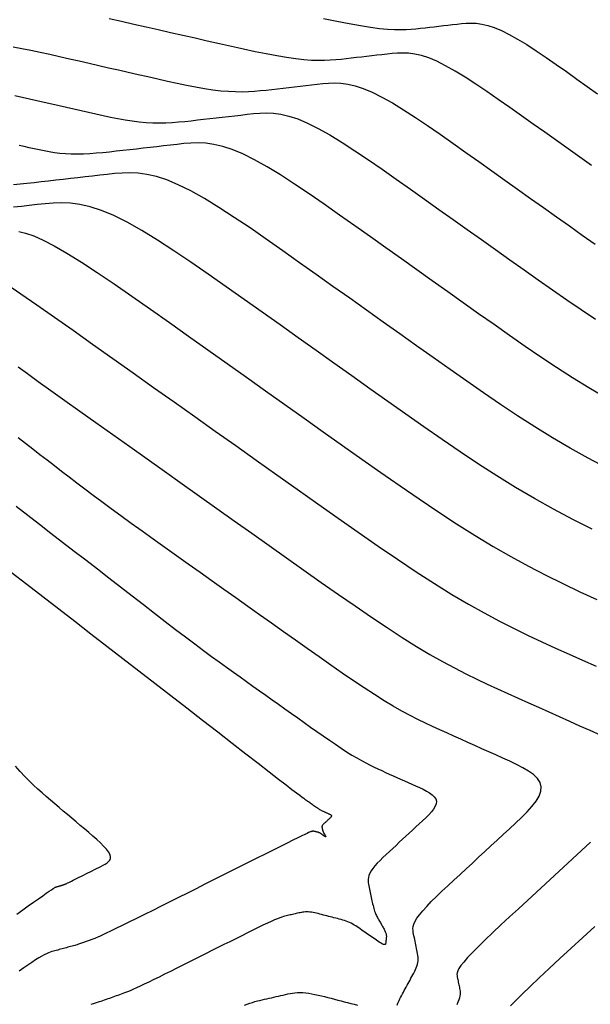
# Model space of a CAD drawing. Extents: x 628315 to 628676, y 4215205 to 4215518.
# Drawn here: x 628410 to 628435, y 4215267 to 4215310 of the extents above; entities that cross this region are included whole.
import ezdxf

# ---------------------------------------------------------------- set-up
doc = ezdxf.new("R2010")
doc.units = 0
doc.header["$MEASUREMENT"] = 0
doc.layers.add('MAESTRAS', color=64, linetype='CONTINUOUS')
doc.layers.add('NORMALES', color=40, linetype='CONTINUOUS')

msp = doc.modelspace()

# ---------------------------------------------------------------- linework, layer by layer
at = {"layer": 'MAESTRAS'}
for points in [[(628423.004925, 4215310.414503), (628423.581368, 4215310.293902), (628424.122957, 4215310.186628), (628424.62272, 4215310.095349), (628425.073687, 4215310.022729), (628425.47121, 4215309.970546), (628425.819936, 4215309.937023), (628426.126837, 4215309.919493), (628426.398882, 4215309.915292), (628426.643045, 4215309.921754), (628426.866294, 4215309.936212), (628427.075601, 4215309.956002), (628427.277938, 4215309.978458), (628427.479113, 4215310.001357), (628427.680287, 4215310.024257), (628427.881462, 4215310.047157), (628428.082637, 4215310.070057), (628428.283811, 4215310.092956), (628428.484986, 4215310.115856), (628428.686161, 4215310.138756), (628428.887336, 4215310.161656), (628429.089182, 4215310.183647), (628429.295058, 4215310.20019), (628429.508995, 4215310.205835), (628429.735021, 4215310.195134), (628429.977168, 4215310.162637), (628430.239464, 4215310.102897), (628430.525941, 4215310.010463), (628430.840628, 4215309.879888), (628431.186211, 4215309.707538), (628431.560005, 4215309.497047), (628431.957978, 4215309.253862), (628432.376102, 4215308.983434), (628432.810346, 4215308.69121), (628433.256679, 4215308.38264), (628433.711073, 4215308.063172), (628434.169497, 4215307.738255), (628434.628592, 4215307.41243), (628435.087688, 4215307.086605)], [(628435.420201, 4215293.696037), (628434.696712, 4215294.120424), (628433.983624, 4215294.559568), (628433.27945, 4215295.01136), (628432.582706, 4215295.473693), (628431.891905, 4215295.944459), (628431.205561, 4215296.42155), (628430.522189, 4215296.902856), (628429.840302, 4215297.386271), (628429.158664, 4215297.870037), (628428.477025, 4215298.353803), (628427.795387, 4215298.837569), (628427.113748, 4215299.321335), (628426.432109, 4215299.805101), (628425.750471, 4215300.288867), (628425.068832, 4215300.772633), (628424.387193, 4215301.256399), (628423.706552, 4215301.738817), (628423.031894, 4215302.213144), (628422.369203, 4215302.671292), (628421.724463, 4215303.105169), (628421.103657, 4215303.506686), (628420.512769, 4215303.867752), (628419.957781, 4215304.180277), (628419.444679, 4215304.436172), (628418.97745, 4215304.630043), (628418.552106, 4215304.767283), (628418.162663, 4215304.855983), (628417.803138, 4215304.904232), (628417.467547, 4215304.920121), (628417.149906, 4215304.911739), (628416.844233, 4215304.887177), (628416.544543, 4215304.854525), (628416.24585, 4215304.820525), (628415.947157, 4215304.786525), (628415.648465, 4215304.752525), (628415.349772, 4215304.718524), (628415.051079, 4215304.684524), (628414.752387, 4215304.650524), (628414.453694, 4215304.616524), (628414.155001, 4215304.582523), (628413.856519, 4215304.548741), (628413.559296, 4215304.516268), (628413.264592, 4215304.486412), (628412.973667, 4215304.460482), (628412.687781, 4215304.439788), (628412.408193, 4215304.425637), (628412.136163, 4215304.419338), (628411.87295, 4215304.422201), (628411.619395, 4215304.435098), (628411.374657, 4215304.457156), (628411.137477, 4215304.487066), (628410.906596, 4215304.523521), (628410.680753, 4215304.56521), (628410.458689, 4215304.610825), (628410.239144, 4215304.659058), (628410.020859, 4215304.7086), (628409.802784, 4215304.75836), (628409.584708, 4215304.808119)], [(628409.035357, 4215298.68785), (628409.658235, 4215298.260393), (628410.360854, 4215297.772203), (628411.129922, 4215297.233403), (628411.952149, 4215296.654116), (628412.814246, 4215296.044462), (628413.702923, 4215295.414563), (628414.60489, 4215294.774543), (628415.509072, 4215294.132836), (628416.413253, 4215293.491129), (628417.317435, 4215292.849421), (628418.221617, 4215292.207714), (628419.125799, 4215291.566007), (628420.029981, 4215290.9243), (628420.934163, 4215290.282592), (628421.838344, 4215289.640885), (628422.74172, 4215289.000153), (628423.640261, 4215288.365275), (628424.529129, 4215287.742103), (628425.403492, 4215287.136492), (628426.258511, 4215286.554294), (628427.089352, 4215286.001363), (628427.89118, 4215285.483552), (628428.659158, 4215285.006714), (628429.390062, 4215284.574753), (628430.087117, 4215284.183765), (628430.755159, 4215283.827897), (628431.399022, 4215283.501296), (628432.023542, 4215283.198108), (628432.633556, 4215282.912481), (628433.233898, 4215282.63856), (628433.829405, 4215282.370493), (628434.424105, 4215282.103401), (628435.018806, 4215281.83631)], [(628409.227345, 4215285.990151), (628409.919841, 4215285.453691), (628410.623133, 4215284.908872), (628411.328225, 4215284.36266), (628412.033316, 4215283.816448), (628412.738408, 4215283.270236), (628413.4435, 4215282.724023), (628414.148591, 4215282.177811), (628414.853683, 4215281.631599), (628415.558775, 4215281.085387), (628416.263866, 4215280.539175), (628416.967224, 4215279.994312), (628417.660181, 4215279.457547), (628418.332335, 4215278.936977), (628418.973284, 4215278.4407), (628419.572628, 4215277.976814), (628420.119964, 4215277.553415), (628420.604892, 4215277.178602), (628421.01701, 4215276.860473), (628421.349383, 4215276.604425), (628421.608946, 4215276.40506), (628421.806101, 4215276.254281), (628421.951248, 4215276.14399), (628422.05479, 4215276.06609), (628422.127127, 4215276.012482), (628422.178662, 4215275.97507), (628422.219795, 4215275.945755), (628422.259194, 4215275.91779), (628422.298594, 4215275.889825), (628422.337993, 4215275.861859), (628422.377393, 4215275.833894), (628422.416792, 4215275.805929), (628422.456192, 4215275.777964), (628422.495591, 4215275.749998), (628422.534991, 4215275.722033), (628422.574348, 4215275.694114), (628422.613452, 4215275.666469), (628422.652048, 4215275.639372), (628422.689885, 4215275.613099), (628422.726707, 4215275.587922), (628422.762261, 4215275.564118), (628422.796295, 4215275.541959), (628422.828554, 4215275.52172), (628422.85887, 4215275.503585), (628422.887411, 4215275.48737), (628422.914431, 4215275.472801), (628422.940184, 4215275.459604), (628422.964922, 4215275.447503), (628422.988901, 4215275.436226), (628423.012372, 4215275.425498), (628423.035589, 4215275.415043), (628423.058765, 4215275.404635), (628423.08194, 4215275.394226), (628423.105115, 4215275.383818), (628423.128291, 4215275.373409), (628423.151466, 4215275.363001), (628423.174641, 4215275.352592), (628423.197817, 4215275.342184), (628423.220992, 4215275.331775), (628423.244054, 4215275.321345), (628423.266434, 4215275.310783), (628423.287453, 4215275.299956), (628423.306427, 4215275.288735), (628423.322677, 4215275.276985), (628423.33552, 4215275.264577), (628423.344277, 4215275.251377), (628423.348264, 4215275.237253), (628423.34703, 4215275.222119), (628423.341026, 4215275.206061), (628423.330935, 4215275.189213), (628423.317439, 4215275.171704), (628423.301217, 4215275.153669), (628423.282952, 4215275.135237), (628423.263324, 4215275.116542), (628423.243015, 4215275.097715), (628423.222593, 4215275.078866), (628423.20217, 4215275.060017), (628423.181748, 4215275.041168), (628423.161325, 4215275.022319), (628423.140903, 4215275.00347), (628423.12048, 4215274.98462), (628423.100058, 4215274.965771), (628423.079636, 4215274.946922), (628423.059272, 4215274.928096), (628423.03926, 4215274.909407), (628423.019952, 4215274.890993), (628423.0017, 4215274.87299), (628422.984857, 4215274.855537), (628422.969773, 4215274.83877), (628422.956801, 4215274.822826), (628422.946293, 4215274.807843), (628422.938484, 4215274.793913), (628422.933139, 4215274.780944), (628422.929906, 4215274.768798), (628422.928433, 4215274.757339), (628422.928368, 4215274.746428), (628422.929359, 4215274.73593), (628422.931054, 4215274.725706), (628422.933101, 4215274.715619), (628422.935207, 4215274.705555), (628422.937312, 4215274.695492), (628422.939418, 4215274.685428), (628422.941524, 4215274.675364), (628422.943629, 4215274.6653), (628422.945735, 4215274.655236), (628422.947841, 4215274.645173), (628422.949946, 4215274.635109), (628422.952063, 4215274.625042), (628422.954248, 4215274.614955), (628422.956569, 4215274.604829), (628422.959094, 4215274.594644), (628422.961891, 4215274.58438), (628422.965028, 4215274.574017), (628422.968573, 4215274.563537), (628422.972594, 4215274.552918), (628422.977136, 4215274.542149), (628422.982155, 4215274.531242), (628422.987581, 4215274.520217), (628422.993347, 4215274.509094), (628422.999385, 4215274.497891), (628423.005627, 4215274.48663), (628423.012005, 4215274.475329), (628423.018452, 4215274.464009), (628423.024909, 4215274.452685), (628423.031367, 4215274.441362), (628423.037824, 4215274.430038), (628423.044282, 4215274.418714), (628423.050739, 4215274.407391), (628423.057197, 4215274.396067), (628423.063654, 4215274.384743), (628423.070112, 4215274.37342), (628423.076519, 4215274.362149), (628423.082627, 4215274.351193), (628423.088134, 4215274.340867), (628423.092742, 4215274.331487), (628423.09615, 4215274.323367), (628423.098059, 4215274.316823), (628423.098167, 4215274.31217), (628423.096177, 4215274.309723), (628423.091886, 4215274.309692), (628423.085496, 4215274.311868), (628423.077307, 4215274.315934), (628423.067617, 4215274.321576), (628423.056728, 4215274.328478), (628423.044939, 4215274.336326), (628423.032551, 4215274.344804), (628423.019862, 4215274.353598), (628423.007123, 4215274.362444), (628422.994384, 4215274.37129), (628422.981646, 4215274.380135), (628422.968907, 4215274.388981), (628422.956168, 4215274.397827), (628422.94343, 4215274.406673), (628422.930691, 4215274.415519), (628422.917952, 4215274.424365), (628422.905218, 4215274.433195), (628422.892514, 4215274.441931), (628422.879869, 4215274.450477), (628422.867312, 4215274.458738), (628422.854874, 4215274.466621), (628422.842583, 4215274.474031), (628422.830469, 4215274.480872), (628422.818562, 4215274.48705), (628422.806881, 4215274.492502), (628422.795406, 4215274.497291), (628422.784109, 4215274.501511), (628422.772959, 4215274.505258), (628422.761928, 4215274.508627), (628422.750985, 4215274.511711), (628422.740101, 4215274.514605), (628422.729247, 4215274.517405), (628422.718397, 4215274.520189), (628422.707548, 4215274.522973), (628422.696698, 4215274.525757), (628422.685849, 4215274.528541), (628422.674999, 4215274.531326), (628422.66415, 4215274.53411), (628422.6533, 4215274.536894), (628422.642451, 4215274.539678), (628422.631609, 4215274.54245), (628422.620817, 4215274.545151), (628422.610124, 4215274.54771), (628422.599577, 4215274.550055), (628422.589228, 4215274.552115), (628422.579124, 4215274.553819), (628422.569316, 4215274.555097), (628422.559852, 4215274.555875), (628422.550765, 4215274.556108), (628422.542023, 4215274.555843), (628422.533575, 4215274.555151), (628422.525374, 4215274.554102), (628422.517369, 4215274.552769), (628422.509512, 4215274.551222), (628422.501753, 4215274.549533), (628422.494043, 4215274.547773), (628422.486342, 4215274.546), (628422.47864, 4215274.544228), (628422.470939, 4215274.542456), (628422.463237, 4215274.540684), (628422.455536, 4215274.538911), (628422.447834, 4215274.537139), (628422.440133, 4215274.535367), (628422.432432, 4215274.533594), (628422.42375, 4215274.531327), (628422.40919, 4215274.526086), (628422.382871, 4215274.5149), (628422.338915, 4215274.494795), (628422.271443, 4215274.462799), (628422.174575, 4215274.415939), (628422.042432, 4215274.351242), (628421.869136, 4215274.265735), (628421.650766, 4215274.157436), (628421.391243, 4215274.028327), (628421.096445, 4215273.881382), (628420.772251, 4215273.719572), (628420.424541, 4215273.545871), (628420.059193, 4215273.363251), (628419.682088, 4215273.174686), (628419.299103, 4215272.983148), (628418.915138, 4215272.791114), (628418.531173, 4215272.59908), (628418.147209, 4215272.407047), (628417.763244, 4215272.215013), (628417.37928, 4215272.022979), (628416.995315, 4215271.830946), (628416.61135, 4215271.638912), (628416.227386, 4215271.446879), (628415.844313, 4215271.255307), (628415.466596, 4215271.066504), (628415.099589, 4215270.88324), (628414.748647, 4215270.708283), (628414.419125, 4215270.544404), (628414.116378, 4215270.394371), (628413.845761, 4215270.260954), (628413.61263, 4215270.146922), (628413.420553, 4215270.054121), (628413.265961, 4215269.980705), (628413.1435, 4215269.923904), (628413.047814, 4215269.88095), (628412.973547, 4215269.849074), (628412.915346, 4215269.825505), (628412.867855, 4215269.807474), (628412.825719, 4215269.792213), (628412.784475, 4215269.777413), (628412.743231, 4215269.762614), (628412.701987, 4215269.747814), (628412.660744, 4215269.733015), (628412.6195, 4215269.718215), (628412.578256, 4215269.703416), (628412.537012, 4215269.688616), (628412.495769, 4215269.673816), (628412.454467, 4215269.659011), (628412.412818, 4215269.644169), (628412.370475, 4215269.629256), (628412.327089, 4215269.614235), (628412.282314, 4215269.599071), (628412.235802, 4215269.583728), (628412.187207, 4215269.568169), (628412.13618, 4215269.552359), (628412.08249, 4215269.536275), (628412.026369, 4215269.519939), (628411.968164, 4215269.503388), (628411.908223, 4215269.486658), (628411.846892, 4215269.469784), (628411.784519, 4215269.452803), (628411.721451, 4215269.43575), (628411.658036, 4215269.418661), (628411.594564, 4215269.401566), (628411.531091, 4215269.384471), (628411.467618, 4215269.367376), (628411.404145, 4215269.350282), (628411.340672, 4215269.333187), (628411.2772, 4215269.316092), (628411.213727, 4215269.298997), (628411.150254, 4215269.281902), (628411.086401, 4215269.264463), (628411.020268, 4215269.244956), (628410.949576, 4215269.221316), (628410.872043, 4215269.191474), (628410.78539, 4215269.153364), (628410.687338, 4215269.104918), (628410.575606, 4215269.044071), (628410.447914, 4215268.968753), (628410.302742, 4215268.877588), (628410.14161, 4215268.771953), (628409.966798, 4215268.653916), (628409.780587, 4215268.525544), (628409.585255, 4215268.388903)], [(628434.959673, 4215270.358076), (628434.436997, 4215269.875566), (628433.922616, 4215269.400102), (628433.424826, 4215268.938727), (628432.951924, 4215268.498489), (628432.512203, 4215268.086432), (628432.113961, 4215267.709601), (628431.765492, 4215267.375042), (628431.475093, 4215267.089801), (628431.248293, 4215266.858573)]]:
    msp.add_lwpolyline(points, dxfattribs=at)
at = {"layer": 'NORMALES'}
for points in [[(628434.812309, 4215303.92593), (628434.297577, 4215304.29124), (628433.782846, 4215304.656551), (628433.268115, 4215305.021861), (628432.753384, 4215305.387171), (628432.238652, 4215305.752481), (628431.723921, 4215306.117791), (628431.209943, 4215306.482083), (628430.700483, 4215306.840266), (628430.20006, 4215307.18623), (628429.713192, 4215307.513867), (628429.244398, 4215307.817068), (628428.798196, 4215308.089723), (628428.379104, 4215308.325723), (628427.99164, 4215308.518959), (628427.638818, 4215308.665358), (628427.317625, 4215308.768993), (628427.023542, 4215308.835974), (628426.75205, 4215308.872408), (628426.498633, 4215308.884407), (628426.25877, 4215308.878077), (628426.027945, 4215308.85953), (628425.801637, 4215308.834873), (628425.576083, 4215308.809198), (628425.350529, 4215308.783523), (628425.124975, 4215308.757848), (628424.899421, 4215308.732174), (628424.673866, 4215308.706499), (628424.448312, 4215308.680824), (628424.222758, 4215308.655149), (628423.997204, 4215308.629474), (628423.770831, 4215308.604187), (628423.539544, 4215308.581226), (628423.298431, 4215308.562918), (628423.042579, 4215308.55159), (628422.767073, 4215308.549567), (628422.467, 4215308.559176), (628422.137448, 4215308.582744), (628421.773503, 4215308.622597), (628421.371889, 4215308.680286), (628420.935882, 4215308.75426), (628420.470396, 4215308.842193), (628419.980342, 4215308.941758), (628419.470636, 4215309.050628), (628418.94619, 4215309.166478), (628418.411918, 4215309.286981), (628417.872732, 4215309.40981), (628417.332727, 4215309.533027), (628416.792722, 4215309.656244), (628416.252717, 4215309.779461), (628415.712712, 4215309.902678), (628415.172707, 4215310.025894), (628414.632703, 4215310.149111), (628414.092698, 4215310.272328), (628413.552693, 4215310.395545)], [(628409.308386, 4215309.159966), (628409.694454, 4215309.088624), (628410.095894, 4215309.008252), (628410.509631, 4215308.920657), (628410.93259, 4215308.827644), (628411.361699, 4215308.73102), (628411.793881, 4215308.63259), (628412.226576, 4215308.533858), (628412.659271, 4215308.435127), (628413.091966, 4215308.336396), (628413.524661, 4215308.237665), (628413.957356, 4215308.138934), (628414.390051, 4215308.040202), (628414.822746, 4215307.941471), (628415.255441, 4215307.84274), (628415.68766, 4215307.74434), (628416.117023, 4215307.647927), (628416.540675, 4215307.555489), (628416.95576, 4215307.469012), (628417.359423, 4215307.390484), (628417.748807, 4215307.321892), (628418.121058, 4215307.265223), (628418.473318, 4215307.222465), (628418.803686, 4215307.194942), (628419.114064, 4215307.18133), (628419.407309, 4215307.17964), (628419.686275, 4215307.187887), (628419.953818, 4215307.204083), (628420.212795, 4215307.22624), (628420.46606, 4215307.252372), (628420.71647, 4215307.28049), (628420.966403, 4215307.30894), (628421.216337, 4215307.33739), (628421.466271, 4215307.36584), (628421.716204, 4215307.39429), (628421.966138, 4215307.42274), (628422.216072, 4215307.45119), (628422.466006, 4215307.47964), (628422.715939, 4215307.50809), (628422.966707, 4215307.535412), (628423.222482, 4215307.555965), (628423.488271, 4215307.562978), (628423.76908, 4215307.549683), (628424.069915, 4215307.50931), (628424.395785, 4215307.43509), (628424.751695, 4215307.320253), (628425.142653, 4215307.15803), (628425.571996, 4215306.943908), (628426.036387, 4215306.682399), (628426.530818, 4215306.380274), (628427.050282, 4215306.044301), (628427.589774, 4215305.681251), (628428.144287, 4215305.297892), (628428.708813, 4215304.900994), (628429.278345, 4215304.497327), (628429.848712, 4215304.092532), (628430.419079, 4215303.687736), (628430.989446, 4215303.282941), (628431.559813, 4215302.878145), (628432.13018, 4215302.47335), (628432.700547, 4215302.068554), (628433.270914, 4215301.663759), (628433.841282, 4215301.258964), (628434.411856, 4215300.854462), (628434.983673, 4215300.451725)], [(628409.387382, 4215307.016314), (628409.71007, 4215306.943653), (628410.035069, 4215306.869634), (628410.360454, 4215306.795388), (628410.685839, 4215306.721143), (628411.011224, 4215306.646897), (628411.336609, 4215306.572652), (628411.661995, 4215306.498406), (628411.98738, 4215306.424161), (628412.312765, 4215306.349915), (628412.63815, 4215306.27567), (628412.963402, 4215306.201699), (628413.287856, 4215306.129376), (628413.610714, 4215306.060349), (628413.931178, 4215305.996266), (628414.24845, 4215305.938775), (628414.561732, 4215305.889524), (628414.870226, 4215305.850161), (628415.173134, 4215305.822333), (628415.469924, 4215305.80714), (628415.761129, 4215305.803483), (628416.047545, 4215305.809714), (628416.329971, 4215305.824185), (628416.609205, 4215305.845247), (628416.886045, 4215305.871254), (628417.161289, 4215305.900556), (628417.435736, 4215305.931507), (628417.710049, 4215305.962732), (628417.984362, 4215305.993957), (628418.258675, 4215306.025182), (628418.532988, 4215306.056407), (628418.807301, 4215306.087633), (628419.081615, 4215306.118858), (628419.355928, 4215306.150083), (628419.630241, 4215306.181308), (628419.90547, 4215306.211295), (628420.186194, 4215306.233852), (628420.477909, 4215306.241549), (628420.786109, 4215306.226957), (628421.116289, 4215306.182647), (628421.473946, 4215306.101187), (628421.864573, 4215305.975148), (628422.293666, 4215305.797101), (628422.764889, 4215305.562093), (628423.274578, 4215305.275075), (628423.817237, 4215304.94348), (628424.387373, 4215304.574735), (628424.979489, 4215304.176271), (628425.58809, 4215303.755518), (628426.207682, 4215303.319906), (628426.832769, 4215302.876863), (628427.458772, 4215302.432582), (628428.084775, 4215301.988302), (628428.710778, 4215301.544021), (628429.336781, 4215301.09974), (628429.962783, 4215300.655459), (628430.588786, 4215300.211179), (628431.214789, 4215299.766898), (628431.840792, 4215299.322617), (628432.467022, 4215298.878659), (628433.094617, 4215298.436637), (628433.724941, 4215297.998487), (628434.359359, 4215297.566146), (628434.999234, 4215297.141548)], [(628435.47612, 4215290.591365), (628434.670008, 4215291.016948), (628433.875147, 4215291.458491), (628433.092606, 4215291.917517), (628432.321315, 4215292.392504), (628431.559666, 4215292.881172), (628430.806053, 4215293.381241), (628430.058868, 4215293.890431), (628429.316505, 4215294.406462), (628428.577355, 4215294.927053), (628427.839813, 4215295.449924), (628427.102539, 4215295.973176), (628426.365264, 4215296.496427), (628425.62799, 4215297.019678), (628424.890715, 4215297.54293), (628424.153441, 4215298.066181), (628423.416166, 4215298.589432), (628422.678892, 4215299.112684), (628421.941617, 4215299.635935), (628421.205422, 4215300.157728), (628420.475698, 4215300.670771), (628419.758918, 4215301.166312), (628419.061553, 4215301.635603), (628418.390077, 4215302.069891), (628417.75096, 4215302.460428), (628417.150674, 4215302.798462), (628416.595692, 4215303.075244), (628416.090327, 4215303.284938), (628415.630266, 4215303.43338), (628415.209037, 4215303.529319), (628414.820167, 4215303.581507), (628414.457185, 4215303.598692), (628414.113618, 4215303.589626), (628413.782995, 4215303.56306), (628413.458845, 4215303.527743), (628413.135772, 4215303.490967), (628412.8127, 4215303.454192), (628412.489628, 4215303.417417), (628412.166556, 4215303.380641), (628411.843484, 4215303.343866), (628411.520412, 4215303.307091), (628411.197339, 4215303.270315), (628410.874267, 4215303.23354), (628410.551748, 4215303.196926), (628410.232546, 4215303.161282), (628409.919979, 4215303.127576), (628409.617363, 4215303.09678), (628409.328017, 4215303.069861)], [(628434.852496, 4215287.879845), (628433.992781, 4215288.314926), (628433.141274, 4215288.765692), (628432.299343, 4215289.234756), (628431.4679, 4215289.723862), (628430.646034, 4215290.231266), (628429.832375, 4215290.754355), (628429.025557, 4215291.290515), (628428.22421, 4215291.837131), (628427.426968, 4215292.39159), (628426.632462, 4215292.951277), (628425.839323, 4215293.513578), (628425.046413, 4215294.076315), (628424.253503, 4215294.639051), (628423.460593, 4215295.201788), (628422.667683, 4215295.764524), (628421.874772, 4215296.327261), (628421.081862, 4215296.889998), (628420.288952, 4215297.452734), (628419.496042, 4215298.015471), (628418.704291, 4215298.576639), (628417.919502, 4215299.128397), (628417.148632, 4215299.661333), (628416.398644, 4215300.166036), (628415.676496, 4215300.633097), (628414.989151, 4215301.053104), (628414.343567, 4215301.416647), (628413.746704, 4215301.714315), (628413.203205, 4215301.939833), (628412.708427, 4215302.099477), (628412.255411, 4215302.202656), (628411.837196, 4215302.258781), (628411.446823, 4215302.277263), (628411.07733, 4215302.267514), (628410.721758, 4215302.238942), (628410.373146, 4215302.20096), (628410.025695, 4215302.16141), (628409.678243, 4215302.121859), (628409.330791, 4215302.082309)], [(628409.556261, 4215301.015968), (628409.862097, 4215300.939773), (628410.218339, 4215300.81472), (628410.635069, 4215300.631039), (628411.122369, 4215300.378958), (628411.686958, 4215300.051963), (628412.322116, 4215299.656569), (628413.017763, 4215299.202546), (628413.763815, 4215298.699667), (628414.550193, 4215298.157702), (628415.366815, 4215297.586422), (628416.2036, 4215296.9956), (628417.050466, 4215296.395007), (628417.899012, 4215295.792785), (628418.747558, 4215295.190563), (628419.596104, 4215294.588341), (628420.44465, 4215293.986119), (628421.293196, 4215293.383897), (628422.141742, 4215292.781675), (628422.990288, 4215292.179453), (628423.838834, 4215291.577231), (628424.687091, 4215290.975715), (628425.533614, 4215290.378433), (628426.37667, 4215289.789617), (628427.214524, 4215289.213504), (628428.045443, 4215288.654325), (628428.867693, 4215288.116314), (628429.67954, 4215287.603707), (628430.47925, 4215287.120735), (628431.265668, 4215286.670222), (628432.039949, 4215286.249345), (628432.803827, 4215285.853871), (628433.559036, 4215285.479566), (628434.30731, 4215285.122195), (628435.050383, 4215284.777525)], [(628409.530602, 4215295.03507), (628409.938261, 4215294.741231), (628410.423058, 4215294.393612), (628410.978286, 4215293.99689), (628411.593883, 4215293.55808), (628412.259787, 4215293.084195), (628412.965938, 4215292.582252), (628413.702273, 4215292.059264), (628414.458731, 4215291.522247), (628415.225251, 4215290.978215), (628415.993447, 4215290.433014), (628416.761644, 4215289.887813), (628417.52984, 4215289.342612), (628418.298037, 4215288.797411), (628419.066234, 4215288.25221), (628419.83443, 4215287.707009), (628420.602627, 4215287.161808), (628421.370823, 4215286.616607), (628422.138196, 4215286.072297), (628422.900625, 4215285.533335), (628423.653168, 4215285.00507), (628424.39088, 4215284.492849), (628425.108819, 4215284.002021), (628425.802041, 4215283.537933), (628426.465602, 4215283.105934), (628427.09456, 4215282.711372), (628427.685618, 4215282.357812), (628428.242072, 4215282.041689), (628428.768867, 4215281.757655), (628429.270944, 4215281.500361), (628429.753247, 4215281.26446), (628430.220721, 4215281.044603), (628430.678308, 4215280.835443), (628431.130951, 4215280.631631), (628431.58277, 4215280.42871), (628432.03459, 4215280.225789), (628432.486409, 4215280.022868), (628432.938228, 4215279.819947), (628433.390048, 4215279.617026), (628433.841867, 4215279.414105), (628434.293686, 4215279.211184), (628434.745506, 4215279.008263), (628435.195112, 4215278.804914)], [(628426.240008, 4215266.878611), (628426.255971, 4215266.92453), (628426.276204, 4215266.975557), (628426.301115, 4215267.032179), (628426.330297, 4215267.093909), (628426.363139, 4215267.160019), (628426.399031, 4215267.229777), (628426.437363, 4215267.302454), (628426.477526, 4215267.377321), (628426.518909, 4215267.453647), (628426.560902, 4215267.530702), (628426.602997, 4215267.60788), (628426.645092, 4215267.685057), (628426.687186, 4215267.762235), (628426.729281, 4215267.839412), (628426.771376, 4215267.91659), (628426.81347, 4215267.993767), (628426.855565, 4215268.070945), (628426.89766, 4215268.148122), (628426.939602, 4215268.225303), (628426.980631, 4215268.302499), (628427.019834, 4215268.379727), (628427.056296, 4215268.457003), (628427.089104, 4215268.534343), (628427.117346, 4215268.611763), (628427.140107, 4215268.689279), (628427.156475, 4215268.766907), (628427.16584, 4215268.844658), (628427.168811, 4215268.92252), (628427.166302, 4215269.000479), (628427.159226, 4215269.078517), (628427.148497, 4215269.156619), (628427.135027, 4215269.23477), (628427.119731, 4215269.312952), (628427.103521, 4215269.39115), (628427.087159, 4215269.469351), (628427.070797, 4215269.547552), (628427.054435, 4215269.625753), (628427.038073, 4215269.703954), (628427.021711, 4215269.782155), (628427.005349, 4215269.860356), (628426.988987, 4215269.938557), (628426.972625, 4215270.016758), (628426.957014, 4215270.09541), (628426.945913, 4215270.176766), (628426.943831, 4215270.26353), (628426.955277, 4215270.358406), (628426.984761, 4215270.464099), (628427.036792, 4215270.583313), (628427.115879, 4215270.718752), (628427.226532, 4215270.87312), (628427.371758, 4215271.04822), (628427.548549, 4215271.242249), (628427.752397, 4215271.452502), (628427.978792, 4215271.676277), (628428.223224, 4215271.910868), (628428.481185, 4215272.153572), (628428.748165, 4215272.401683), (628429.019654, 4215272.652499), (628429.291895, 4215272.903766), (628429.564136, 4215273.155033), (628429.836376, 4215273.406299), (628430.108617, 4215273.657566), (628430.380858, 4215273.908833), (628430.653098, 4215274.160099), (628430.925339, 4215274.411366), (628431.19758, 4215274.662633), (628431.468307, 4215274.913606), (628431.729953, 4215275.162822), (628431.973438, 4215275.408522), (628432.18968, 4215275.648947), (628432.369598, 4215275.88234), (628432.504111, 4215276.106942), (628432.584139, 4215276.320996), (628432.600601, 4215276.522744), (628432.547442, 4215276.711013), (628432.430716, 4215276.886976), (628432.259506, 4215277.05239), (628432.04289, 4215277.209014), (628431.789951, 4215277.358606), (628431.509769, 4215277.502923), (628431.211426, 4215277.643724), (628430.904001, 4215277.782767), (628430.595063, 4215277.921517), (628430.286125, 4215278.060267), (628429.977187, 4215278.199018), (628429.668249, 4215278.337768), (628429.359311, 4215278.476518), (628429.050373, 4215278.615268), (628428.741435, 4215278.754018), (628428.432497, 4215278.892768), (628428.122996, 4215279.032128), (628427.810114, 4215279.175144), (628427.490472, 4215279.325474), (628427.16069, 4215279.486775), (628426.817388, 4215279.662703), (628426.457185, 4215279.856916), (628426.076702, 4215280.07307), (628425.672558, 4215280.314821), (628425.2425, 4215280.584609), (628424.788781, 4215280.879994), (628424.314781, 4215281.197321), (628423.823882, 4215281.532932), (628423.319461, 4215281.883171), (628422.804901, 4215282.24438), (628422.28358, 4215282.612903), (628421.758879, 4215282.985082), (628421.233615, 4215283.357871), (628420.708351, 4215283.73066), (628420.183086, 4215284.10345), (628419.657822, 4215284.476239), (628419.132558, 4215284.849028), (628418.607294, 4215285.221817), (628418.08203, 4215285.594606), (628417.556765, 4215285.967395), (628417.032041, 4215286.339855), (628416.510558, 4215286.710337), (628415.995555, 4215287.076865), (628415.490274, 4215287.43746), (628414.997956, 4215287.790147), (628414.521839, 4215288.132947), (628414.065166, 4215288.463883), (628413.631177, 4215288.780978), (628413.222032, 4215289.082914), (628412.835571, 4215289.371008), (628412.468553, 4215289.647239), (628412.117737, 4215289.913584), (628411.779884, 4215290.172019), (628411.451752, 4215290.424522), (628411.130101, 4215290.67307), (628410.811691, 4215290.919641), (628410.493821, 4215291.165883), (628410.175951, 4215291.412125), (628409.85808, 4215291.658366), (628409.54021, 4215291.904608)], [(628409.445931, 4215288.899223), (628409.957412, 4215288.502997), (628410.468893, 4215288.10677), (628410.980374, 4215287.710543), (628411.491855, 4215287.314316), (628412.003336, 4215286.918089), (628412.514817, 4215286.521862), (628413.026298, 4215286.125635), (628413.537778, 4215285.729408), (628414.048663, 4215285.333691), (628414.555966, 4215284.941034), (628415.056109, 4215284.554498), (628415.545511, 4215284.177142), (628416.02059, 4215283.812026), (628416.477767, 4215283.462212), (628416.913462, 4215283.130758), (628417.324093, 4215282.820725), (628417.707275, 4215282.534154), (628418.065393, 4215282.269004), (628418.402028, 4215282.022214), (628418.720761, 4215281.790725), (628419.025173, 4215281.571477), (628419.318843, 4215281.36141), (628419.605352, 4215281.157462), (628419.88828, 4215280.956575), (628420.170612, 4215280.756198), (628420.452944, 4215280.555821), (628420.735276, 4215280.355444), (628421.017608, 4215280.155066), (628421.299939, 4215279.954689), (628421.582271, 4215279.754312), (628421.864603, 4215279.553935), (628422.146935, 4215279.353558), (628422.428964, 4215279.153508), (628422.709176, 4215278.955424), (628422.985755, 4215278.761271), (628423.256883, 4215278.573015), (628423.520744, 4215278.392622), (628423.775521, 4215278.222056), (628424.019397, 4215278.063284), (628424.250556, 4215277.918271), (628424.467786, 4215277.788327), (628424.672298, 4215277.672143), (628424.86591, 4215277.567752), (628425.050437, 4215277.473189), (628425.227697, 4215277.386489), (628425.399507, 4215277.305685), (628425.567684, 4215277.228813), (628425.734043, 4215277.153906), (628425.9001, 4215277.079327), (628426.066156, 4215277.004747), (628426.232213, 4215276.930168), (628426.39827, 4215276.855589), (628426.564327, 4215276.781009), (628426.730383, 4215276.70643), (628426.89644, 4215276.631851), (628427.062497, 4215276.557271), (628427.22774, 4215276.482535), (628427.388102, 4215276.406853), (628427.538702, 4215276.329281), (628427.674659, 4215276.248874), (628427.791091, 4215276.164688), (628427.883118, 4215276.075776), (628427.945859, 4215275.981195), (628427.974432, 4215275.879999), (628427.965584, 4215275.771558), (628427.922569, 4215275.656502), (628427.850267, 4215275.535776), (628427.753559, 4215275.410326), (628427.637327, 4215275.281095), (628427.506453, 4215275.14903), (628427.365816, 4215275.015074), (628427.220298, 4215274.880174), (628427.073966, 4215274.745116), (628426.927634, 4215274.610058), (628426.781303, 4215274.475), (628426.634971, 4215274.339942), (628426.48864, 4215274.204884), (628426.342308, 4215274.069827), (628426.195976, 4215273.934769), (628426.049645, 4215273.799711), (628425.903734, 4215273.664817), (628425.760345, 4215273.530907), (628425.622, 4215273.398963), (628425.491222, 4215273.269971), (628425.370532, 4215273.144912), (628425.262454, 4215273.024772), (628425.169508, 4215272.910533), (628425.094218, 4215272.803179), (628425.038264, 4215272.703366), (628424.999965, 4215272.610437), (628424.9768, 4215272.52341), (628424.966245, 4215272.441301), (628424.96578, 4215272.363126), (628424.97288, 4215272.287902), (628424.985025, 4215272.214645), (628424.999692, 4215272.142372), (628425.01478, 4215272.070262), (628425.029867, 4215271.998153), (628425.044955, 4215271.926043), (628425.060042, 4215271.853934), (628425.07513, 4215271.781824), (628425.090217, 4215271.709715), (628425.105305, 4215271.637605), (628425.120392, 4215271.565496), (628425.1355, 4215271.493471), (628425.150725, 4215271.421952), (628425.166185, 4215271.351447), (628425.181999, 4215271.282463), (628425.198284, 4215271.215505), (628425.215159, 4215271.151081), (628425.23274, 4215271.089698), (628425.251145, 4215271.031861), (628425.270454, 4215270.97791), (628425.290588, 4215270.927506), (628425.311428, 4215270.880142), (628425.332857, 4215270.835312), (628425.354758, 4215270.792509), (628425.377012, 4215270.751227), (628425.399502, 4215270.710957), (628425.422109, 4215270.671195), (628425.444736, 4215270.631517), (628425.467363, 4215270.591839), (628425.48999, 4215270.55216), (628425.512617, 4215270.512482), (628425.535244, 4215270.472804), (628425.557871, 4215270.433126), (628425.580498, 4215270.393448), (628425.603126, 4215270.35377), (628425.625688, 4215270.314134), (628425.647859, 4215270.274753), (628425.669251, 4215270.235879), (628425.689472, 4215270.197768), (628425.708132, 4215270.160674), (628425.724842, 4215270.12485), (628425.739211, 4215270.090551), (628425.750848, 4215270.058031), (628425.759494, 4215270.027459), (628425.765409, 4215269.998666), (628425.768984, 4215269.971398), (628425.770607, 4215269.945401), (628425.770669, 4215269.92042), (628425.769562, 4215269.896202), (628425.767673, 4215269.872492), (628425.765395, 4215269.849036), (628425.763052, 4215269.825622), (628425.760708, 4215269.802208), (628425.758365, 4215269.778794), (628425.756022, 4215269.755381), (628425.753678, 4215269.731967), (628425.751335, 4215269.708553), (628425.748992, 4215269.68514), (628425.746648, 4215269.661726), (628425.744141, 4215269.638491), (628425.74065, 4215269.616331), (628425.735192, 4215269.596319), (628425.726784, 4215269.57953), (628425.714441, 4215269.567038), (628425.697181, 4215269.559917), (628425.674019, 4215269.559241), (628425.643973, 4215269.566086), (628425.606386, 4215269.581166), (628425.561914, 4215269.603766), (628425.511541, 4215269.632811), (628425.45625, 4215269.667228), (628425.397025, 4215269.705941), (628425.33485, 4215269.747878), (628425.270707, 4215269.791963), (628425.205581, 4215269.837122), (628425.140291, 4215269.88246), (628425.075001, 4215269.927798), (628425.009711, 4215269.973136), (628424.944421, 4215270.018475), (628424.879131, 4215270.063813), (628424.813841, 4215270.109151), (628424.748551, 4215270.154489), (628424.683261, 4215270.199827), (628424.617939, 4215270.245099), (628424.552422, 4215270.289975), (628424.486516, 4215270.334057), (628424.420026, 4215270.376948), (628424.352759, 4215270.418253), (628424.284519, 4215270.457575), (628424.215111, 4215270.494516), (628424.144342, 4215270.52868), (628424.072082, 4215270.559803), (628423.99846, 4215270.588149), (628423.923671, 4215270.614114), (628423.84791, 4215270.638096), (628423.77137, 4215270.660491), (628423.694247, 4215270.681696), (628423.616735, 4215270.702107), (628423.539028, 4215270.722122), (628423.461289, 4215270.742071), (628423.38355, 4215270.762019), (628423.305811, 4215270.781968), (628423.228072, 4215270.801917), (628423.150333, 4215270.821866), (628423.072594, 4215270.841814), (628422.994855, 4215270.861763), (628422.917116, 4215270.881712), (628422.839435, 4215270.901575), (628422.762107, 4215270.920929), (628422.685484, 4215270.939262), (628422.609919, 4215270.956065), (628422.535763, 4215270.970828), (628422.463369, 4215270.983039), (628422.39309, 4215270.992191), (628422.325278, 4215270.997771), (628422.260168, 4215270.999441), (628422.197526, 4215270.99754), (628422.136997, 4215270.992578), (628422.078232, 4215270.985065), (628422.020876, 4215270.975512), (628421.964577, 4215270.964429), (628421.908983, 4215270.952325), (628421.853742, 4215270.939712), (628421.798559, 4215270.927013), (628421.743377, 4215270.914314), (628421.688194, 4215270.901616), (628421.633011, 4215270.888917), (628421.577829, 4215270.876219), (628421.522646, 4215270.86352), (628421.467464, 4215270.850821), (628421.412281, 4215270.838123), (628421.356558, 4215270.825115), (628421.297591, 4215270.810252), (628421.232138, 4215270.79168), (628421.156955, 4215270.767542), (628421.068798, 4215270.735985), (628420.964425, 4215270.695154), (628420.840592, 4215270.643193), (628420.694055, 4215270.578248), (628420.522653, 4215270.499081), (628420.328548, 4215270.40693), (628420.114982, 4215270.30365), (628419.8852, 4215270.191095), (628419.642445, 4215270.071121), (628419.389959, 4215269.945582), (628419.130987, 4215269.816333), (628418.868772, 4215269.685229), (628418.606016, 4215269.553816), (628418.34326, 4215269.422402), (628418.080504, 4215269.290989), (628417.817748, 4215269.159576), (628417.554992, 4215269.028163), (628417.292235, 4215268.89675), (628417.029479, 4215268.765337), (628416.766723, 4215268.633924), (628416.504459, 4215268.502784), (628416.245145, 4215268.373283), (628415.991733, 4215268.247059), (628415.747172, 4215268.125753), (628415.514413, 4215268.011001), (628415.296408, 4215267.904445), (628415.096105, 4215267.807721), (628414.916457, 4215267.72247), (628414.759429, 4215267.649783), (628414.623056, 4215267.588569), (628414.504386, 4215267.537188), (628414.400469, 4215267.494001), (628414.308354, 4215267.45737), (628414.22509, 4215267.425655), (628414.147728, 4215267.397218), (628414.073317, 4215267.37042), (628413.999397, 4215267.343895), (628413.925477, 4215267.317371), (628413.851557, 4215267.290846), (628413.777638, 4215267.264321), (628413.703718, 4215267.237796), (628413.629798, 4215267.211271), (628413.555878, 4215267.184746), (628413.481958, 4215267.158222), (628413.407935, 4215267.131686), (628413.333289, 4215267.105086), (628413.257398, 4215267.078358), (628413.179639, 4215267.051437), (628413.099391, 4215267.024258), (628413.016029, 4215266.996759), (628412.928933, 4215266.968873), (628412.837479, 4215266.940538), (628412.741253, 4215266.91171)], [(628409.470894, 4215270.899658), (628409.732662, 4215271.086123), (628409.982171, 4215271.263568), (628410.215335, 4215271.428986), (628410.428067, 4215271.579369), (628410.616282, 4215271.711712), (628410.775892, 4215271.823007), (628410.904175, 4215271.91125), (628411.003853, 4215271.978446), (628411.079014, 4215272.0276), (628411.133743, 4215272.061721), (628411.172127, 4215272.083814), (628411.198253, 4215272.096886), (628411.216205, 4215272.103945), (628411.230072, 4215272.107998), (628411.243257, 4215272.111549), (628411.256443, 4215272.1151), (628411.269628, 4215272.118651), (628411.282813, 4215272.122202), (628411.295999, 4215272.125754), (628411.309184, 4215272.129305), (628411.322369, 4215272.132856), (628411.335555, 4215272.136407), (628411.348728, 4215272.139957), (628411.361829, 4215272.143499), (628411.374786, 4215272.147027), (628411.387527, 4215272.150532), (628411.399978, 4215272.154008), (628411.412069, 4215272.157446), (628411.423728, 4215272.160839), (628411.434881, 4215272.16418), (628411.445481, 4215272.167465), (628411.455576, 4215272.170697), (628411.465237, 4215272.173884), (628411.474539, 4215272.177034), (628411.483551, 4215272.180154), (628411.492347, 4215272.183252), (628411.500999, 4215272.186335), (628411.509579, 4215272.189411), (628411.518147, 4215272.192485), (628411.526714, 4215272.19556), (628411.535282, 4215272.198634), (628411.54385, 4215272.201708), (628411.552417, 4215272.204783), (628411.560985, 4215272.207857), (628411.569553, 4215272.210932), (628411.57812, 4215272.214006), (628411.586916, 4215272.217198), (628411.597081, 4215272.221093), (628411.609986, 4215272.226396), (628411.626998, 4215272.233811), (628411.649488, 4215272.24404), (628411.678825, 4215272.257789), (628411.716378, 4215272.27576), (628411.763517, 4215272.298658), (628411.821155, 4215272.326952), (628411.888379, 4215272.360173), (628411.963819, 4215272.397616), (628412.046106, 4215272.438578), (628412.133871, 4215272.482356), (628412.225744, 4215272.528245), (628412.320356, 4215272.575541), (628412.416337, 4215272.623541), (628412.512547, 4215272.671659), (628412.608756, 4215272.719777), (628412.704966, 4215272.767894), (628412.801175, 4215272.816012), (628412.897384, 4215272.864129), (628412.993594, 4215272.912247), (628413.089803, 4215272.960364), (628413.186013, 4215273.008482), (628413.281484, 4215273.056886), (628413.372529, 4215273.107009), (628413.45472, 4215273.16057), (628413.523631, 4215273.219289), (628413.574834, 4215273.284884), (628413.603903, 4215273.359073), (628413.606411, 4215273.443578), (628413.577931, 4215273.540115), (628413.515511, 4215273.649833), (628413.422104, 4215273.771583), (628413.302136, 4215273.903648), (628413.160033, 4215274.044308), (628413.000223, 4215274.191845), (628412.827133, 4215274.344538), (628412.645189, 4215274.50067), (628412.458818, 4215274.658521), (628412.271709, 4215274.816658), (628412.0846, 4215274.974795), (628411.897491, 4215275.132933), (628411.710383, 4215275.29107), (628411.523274, 4215275.449207), (628411.336165, 4215275.607345), (628411.149056, 4215275.765482), (628410.961947, 4215275.923619), (628410.774755, 4215276.082232), (628410.587062, 4215276.243699), (628410.398367, 4215276.410875), (628410.20817, 4215276.586612), (628410.01597, 4215276.773767), (628409.821266, 4215276.975191), (628409.623557, 4215277.193741), (628409.422343, 4215277.432269)], [(628434.776712, 4215274.077616), (628434.378563, 4215273.710141), (628433.980413, 4215273.342665), (628433.582263, 4215272.97519), (628433.184113, 4215272.607714), (628432.785963, 4215272.240239), (628432.387813, 4215271.872763), (628431.989664, 4215271.505288), (628431.592581, 4215271.138625), (628431.201901, 4215270.776837), (628430.824025, 4215270.424798), (628430.465358, 4215270.087383), (628430.1323, 4215269.769467), (628429.831255, 4215269.475925), (628429.568625, 4215269.211631), (628429.350813, 4215268.98146), (628429.182086, 4215268.788662), (628429.058177, 4215268.629988), (628428.972683, 4215268.500561), (628428.919202, 4215268.395508), (628428.891331, 4215268.309954), (628428.882667, 4215268.239024), (628428.886808, 4215268.177844), (628428.897352, 4215268.121538), (628428.908963, 4215268.066045), (628428.920574, 4215268.010552), (628428.932185, 4215267.955059), (628428.943795, 4215267.899565), (628428.955406, 4215267.844072), (628428.967017, 4215267.788579), (628428.978628, 4215267.733086), (628428.990239, 4215267.677593), (628429.001618, 4215267.621875), (628429.01161, 4215267.564812), (628429.018825, 4215267.505059), (628429.021876, 4215267.44127), (628429.019375, 4215267.3721), (628429.009933, 4215267.296203), (628428.992162, 4215267.212235), (628428.964675, 4215267.11885), (628428.926545, 4215267.015151), (628428.878699, 4215266.902035)], [(628419.518975, 4215266.890761), (628419.638752, 4215266.935144), (628419.754276, 4215266.974369), (628419.866154, 4215267.009172), (628419.974995, 4215267.040289), (628420.081405, 4215267.068459), (628420.185993, 4215267.094418), (628420.289365, 4215267.118903), (628420.39213, 4215267.142651), (628420.494794, 4215267.166276), (628420.597458, 4215267.189901), (628420.700122, 4215267.213526), (628420.802785, 4215267.237151), (628420.905449, 4215267.260776), (628421.008113, 4215267.284401), (628421.110777, 4215267.308026), (628421.21344, 4215267.331651), (628421.316214, 4215267.355118), (628421.419642, 4215267.377636), (628421.524382, 4215267.398255), (628421.63109, 4215267.416028), (628421.74042, 4215267.430005), (628421.853028, 4215267.439236), (628421.969571, 4215267.442773), (628422.090704, 4215267.439667), (628422.216864, 4215267.429285), (628422.347613, 4215267.412259), (628422.482297, 4215267.38954), (628422.62026, 4215267.362075), (628422.760845, 4215267.330814), (628422.903397, 4215267.296706), (628423.047261, 4215267.2607), (628423.19178, 4215267.223745), (628423.336409, 4215267.186632), (628423.481038, 4215267.149519), (628423.625667, 4215267.112405), (628423.770295, 4215267.075292), (628423.914924, 4215267.038179), (628424.059553, 4215267.001066), (628424.204181, 4215266.963952), (628424.34881, 4215266.926839), (628424.493132, 4215266.889774)]]:
    msp.add_lwpolyline(points, dxfattribs=at)

doc.saveas('drawing.dxf')
